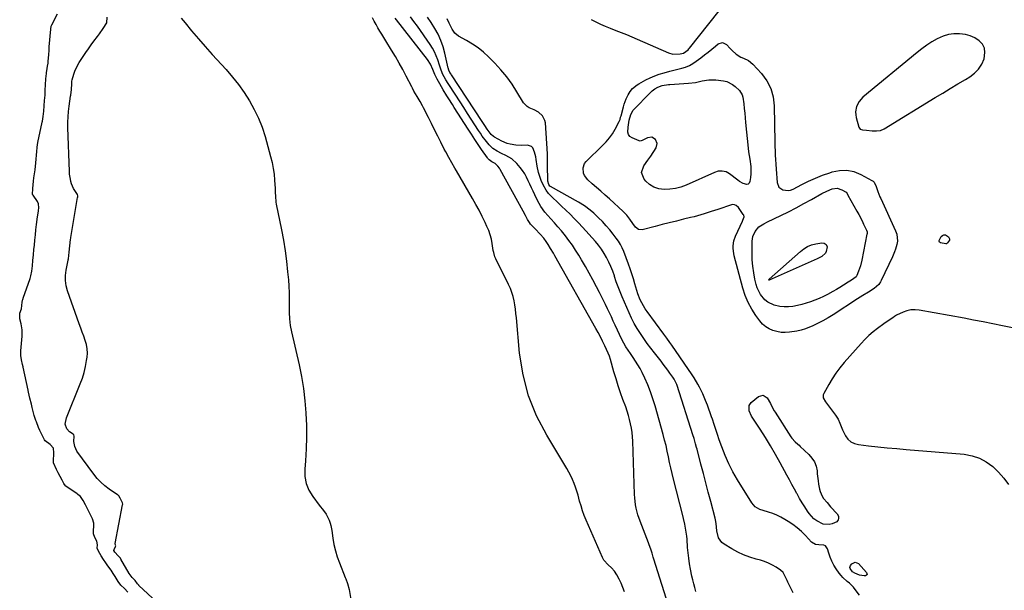
# Model space of a CAD drawing. Units: inches. Extents: x 1867846 to 1874903, y 442390 to 448690.
# Drawn here: x 1869662 to 1870328, y 446838 to 447224 of the extents above; entities that cross this region are included whole.
import ezdxf

# ---------------------------------------------------------------- set-up
doc = ezdxf.new("R2010")
doc.units = ezdxf.units.IN
doc.header["$MEASUREMENT"] = 0
for name, color, linetype in [('1', 7, 'Continuous'), ('7', 7, 'Continuous'), ('8', 7, 'Continuous')]:
    doc.layers.add(name, color=color, linetype=linetype)

msp = doc.modelspace()

# ---------------------------------------------------------------- linework, layer by layer
at = {"layer": '1', "color": 18}
for points in [[(1870048.73, 447223.91, 1638), (1870051.9, 447222.32, 1638), (1870055.13, 447220.85, 1638), (1870058.38, 447219.43, 1638), (1870061.67, 447218.09, 1638), (1870065.59, 447216.55, 1638), (1870069.21, 447215.14, 1638), (1870072.81, 447213.69, 1638), (1870076.4, 447212.19, 1638), (1870079.96, 447210.66, 1638), (1870101.17, 447201.36, 1638), (1870104.05, 447200.53, 1638), (1870108.97, 447200.74, 1638), (1870111.2, 447201.23, 1638), (1870114.48, 447203.5, 1638), (1870114.97, 447204.04, 1638), (1870115.44, 447204.59, 1638), (1870141.5, 447237.67, 1638)], [(1870290.55, 447213.72, 1638), (1870286.97, 447212.61, 1638), (1870283.02, 447210.84, 1638), (1870279.44, 447208.77, 1638), (1870275.95, 447206.57, 1638), (1870272.6, 447204.17, 1638), (1870269.34, 447201.63, 1638), (1870232.67, 447171.26, 1638), (1870230.11, 447168.46, 1638), (1870228.42, 447165.08, 1638), (1870227.76, 447161.37, 1638), (1870227.88, 447159.5, 1638), (1870228.22, 447157.63, 1638), (1870230.04, 447151.1, 1638), (1870230.92, 447149.75, 1638), (1870232.41, 447149.14, 1638), (1870235.2, 447148.9, 1638), (1870238.97, 447148.65, 1638), (1870241.84, 447148.53, 1638), (1870244.6, 447148.84, 1638), (1870247.15, 447149.92, 1638), (1870281.71, 447171.04, 1638), (1870286.78, 447174.13, 1638), (1870291.87, 447177.21, 1638), (1870296.96, 447180.27, 1638), (1870302.06, 447183.32, 1638), (1870305.17, 447185.18, 1638), (1870308.34, 447187.59, 1638), (1870311.06, 447190.35, 1638), (1870313.1, 447193.65, 1638), (1870314.69, 447197.3, 1638), (1870315.35, 447201.56, 1638), (1870314.98, 447204.52, 1638), (1870313.56, 447207.14, 1638), (1870311.45, 447209.54, 1638), (1870308.51, 447211.4, 1638), (1870305.42, 447212.88, 1638), (1870302.12, 447213.78, 1638), (1870298.05, 447214.33, 1638), (1870294.25, 447214.22, 1638), (1870290.55, 447213.72, 1638)]]:
    msp.add_polyline3d(points, dxfattribs=at)
at = {"layer": '7', "color": 18}
for points in [[(1869735.26, 446836.21, 1628), (1869733.01, 446838.78, 1628), (1869730.42, 446841.04, 1628), (1869728.76, 446843.5, 1628), (1869726.67, 446846.87, 1628), (1869725.29, 446848.98, 1628), (1869723.85, 446851.08, 1628), (1869721.68, 446854.21, 1628), (1869720.41, 446856.04, 1628), (1869718.76, 446858.33, 1628), (1869717.05, 446860.93, 1628), (1869715.27, 446864.12, 1628), (1869714.54, 446866.11, 1628), (1869714.73, 446868.37, 1628), (1869714.22, 446870.76, 1628), (1869712.89, 446873.36, 1628), (1869712.01, 446875.69, 1628), (1869711.9, 446877.04, 1628), (1869712.12, 446881.78, 1628), (1869712.1, 446883.03, 1628), (1869711.4, 446886.01, 1628), (1869709.81, 446889.12, 1628), (1869708.18, 446892.22, 1628), (1869706.56, 446895.32, 1628), (1869704.94, 446898.43, 1628), (1869703.11, 446901.03, 1628), (1869701.47, 446902.46, 1628), (1869700.88, 446902.89, 1628), (1869693.34, 446908.01, 1628), (1869693.08, 446908.21, 1628), (1869691.86, 446909.76, 1628), (1869690.68, 446912.01, 1628), (1869689.35, 446914.56, 1628), (1869688.02, 446917.12, 1628), (1869686.91, 446919.26, 1628), (1869684.98, 446923.81, 1628), (1869684.87, 446924.86, 1628), (1869684.87, 446925.21, 1628), (1869685.19, 446930.06, 1628), (1869685.21, 446930.68, 1628), (1869684.8, 446933.73, 1628), (1869682.58, 446936.23, 1628), (1869679.16, 446938.76, 1628), (1869678.82, 446939.28, 1628), (1869677.05, 446942.91, 1628), (1869675.57, 446945.73, 1628), (1869674.82, 446947.65, 1628), (1869673.35, 446951.47, 1628), (1869672.99, 446952.38, 1628), (1869671.8, 446955.92, 1628), (1869670.77, 446960.4, 1628), (1869670.52, 446961.37, 1628), (1869669.95, 446963.51, 1628), (1869668.99, 446967.59, 1628), (1869668.05, 446971.65, 1628), (1869667.81, 446972.74, 1628), (1869667.73, 446973.1, 1628), (1869664.33, 446988.59, 1628), (1869664.27, 446988.87, 1628), (1869663.95, 446990.29, 1628), (1869663.19, 446993.57, 1628), (1869662.86, 446996.39, 1628), (1869662.82, 446999.38, 1628), (1869662.84, 446999.64, 1628), (1869663.61, 447009.67, 1628), (1869663.64, 447010.15, 1628), (1869663.71, 447011.59, 1628), (1869663.68, 447013.83, 1628), (1869662.96, 447017.87, 1628), (1869662.06, 447021.23, 1628), (1869662.02, 447025.18, 1628), (1869663.3, 447027.98, 1628), (1869663.8, 447032.47, 1628), (1869664.16, 447034.54, 1628), (1869664.26, 447034.88, 1628), (1869664.37, 447035.22, 1628), (1869669.06, 447048.56, 1628), (1869669.64, 447050.47, 1628), (1869670.22, 447053.61, 1628), (1869670.59, 447057.25, 1628), (1869670.96, 447060.89, 1628), (1869671.32, 447064.52, 1628), (1869671.69, 447068.15, 1628), (1869671.99, 447071.11, 1628), (1869672.34, 447074.6, 1628), (1869672.69, 447078.09, 1628), (1869673.04, 447081.59, 1628), (1869673.4, 447085.09, 1628), (1869673.84, 447088.53, 1628), (1869673.93, 447089.1, 1628), (1869674.71, 447094.09, 1628), (1869674.8, 447094.67, 1628), (1869675.04, 447096.41, 1628), (1869674.77, 447099.16, 1628), (1869674.05, 447100.61, 1628), (1869671.03, 447105.04, 1628), (1869670.78, 447105.54, 1628), (1869670.86, 447109.5, 1628), (1869671.35, 447114.4, 1628), (1869671.61, 447116.84, 1628), (1869671.77, 447118.04, 1628), (1869672.4, 447122.23, 1628), (1869672.93, 447126.9, 1628), (1869673.15, 447129.48, 1628), (1869673.38, 447132.06, 1628), (1869673.61, 447134.64, 1628), (1869673.83, 447137.22, 1628), (1869674.05, 447139.26, 1628), (1869674.24, 447140.38, 1628), (1869674.32, 447140.76, 1628), (1869677.3, 447154.53, 1628), (1869677.43, 447155.16, 1628), (1869677.95, 447158.34, 1628), (1869678.29, 447161.93, 1628), (1869678.61, 447165.5, 1628), (1869678.91, 447169.08, 1628), (1869679.16, 447172.64, 1628), (1869679.36, 447176.16, 1628), (1869679.56, 447179.69, 1628), (1869679.8, 447183.82, 1628), (1869680.16, 447187.32, 1628), (1869680.25, 447187.89, 1628), (1869681.16, 447193.79, 1628), (1869681.22, 447194.24, 1628), (1869681.39, 447195.59, 1628), (1869681.71, 447200.34, 1628), (1869681.86, 447202.9, 1628), (1869682.01, 447205.47, 1628), (1869682.37, 447210.08, 1628), (1869682.59, 447212.57, 1628), (1869682.82, 447215.07, 1628), (1869683.38, 447219.39, 1628), (1869683.76, 447220.34, 1628), (1869687.61, 447227.79, 1628)], [(1870102.22, 446823.53, 1632), (1870091.31, 446858.57, 1632), (1870090.87, 446859.96, 1632), (1870090, 446862.73, 1632), (1870089.1, 446865.49, 1632), (1870088.13, 446868.23, 1632), (1870087.62, 446869.59, 1632), (1870081.91, 446884.24, 1632), (1870080.39, 446888.66, 1632), (1870079.26, 446893.19, 1632), (1870078.85, 446895.49, 1632), (1870078.3, 446900.12, 1632), (1870078.16, 446902.46, 1632), (1870076.95, 446938.47, 1632), (1870076.77, 446941.43, 1632), (1870076.48, 446944.38, 1632), (1870076.03, 446947.31, 1632), (1870075.47, 446950.22, 1632), (1870074.78, 446953.11, 1632), (1870074.01, 446955.97, 1632), (1870073.13, 446958.81, 1632), (1870072.17, 446961.62, 1632), (1870070.33, 446966.68, 1632), (1870068.7, 446971.32, 1632), (1870067.13, 446975.99, 1632), (1870065.65, 446980.69, 1632), (1870064.24, 446985.4, 1632), (1870061.83, 446993.74, 1632), (1870061.15, 446995.99, 1632), (1870060.29, 446998.16, 1632), (1870057.97, 447003.09, 1632), (1870056.53, 447006.07, 1632), (1870055.05, 447009.03, 1632), (1870053.5, 447011.95, 1632), (1870051.9, 447014.85, 1632), (1870024.14, 447064.04, 1632), (1870023.2, 447065.68, 1632), (1870021.28, 447068.93, 1632), (1870019.68, 447071.54, 1632), (1870018.23, 447073.71, 1632), (1870016.65, 447075.79, 1632), (1870014.19, 447078.67, 1632), (1870010.96, 447082.12, 1632), (1870007.85, 447085.48, 1632), (1870007.05, 447086.43, 1632), (1870005.7, 447088.52, 1632), (1870004.29, 447091.32, 1632), (1870002.83, 447094.09, 1632), (1869987.21, 447122.44, 1632), (1869986.74, 447123.2, 1632), (1869985.7, 447124.63, 1632), (1869983.79, 447126.48, 1632), (1869981.61, 447127.64, 1632), (1869979.71, 447128.91, 1632), (1869978.92, 447129.73, 1632), (1869978.57, 447130.19, 1632), (1869974.56, 447135.97, 1632), (1869972.24, 447139.36, 1632), (1869969.96, 447142.76, 1632), (1869967.71, 447146.19, 1632), (1869965.49, 447149.63, 1632), (1869956.16, 447164.33, 1632), (1869954.9, 447166.32, 1632), (1869952.39, 447170.29, 1632), (1869951.15, 447172.28, 1632), (1869948.69, 447176.29, 1632), (1869946.32, 447180.35, 1632), (1869944.57, 447183.47, 1632), (1869942.95, 447186.77, 1632), (1869941.53, 447190.09, 1632), (1869940, 447193.61, 1632), (1869938.03, 447196.86, 1632), (1869916.95, 447223.79, 1632), (1869916.08, 447224.9, 1632)], [(1870119.62, 446836.82, 1634), (1870118.91, 446839.4, 1634), (1870118.19, 446841.99, 1634), (1870117.51, 446844.58, 1634), (1870116.91, 446847.2, 1634), (1870115.98, 446851.85, 1634), (1870115.34, 446855.51, 1634), (1870114.79, 446859.18, 1634), (1870114.38, 446862.87, 1634), (1870114.05, 446866.57, 1634), (1870113.66, 446872.08, 1634), (1870113.49, 446874.12, 1634), (1870112.98, 446878.19, 1634), (1870112.27, 446882.23, 1634), (1870111.4, 446886.24, 1634), (1870110.91, 446888.23, 1634), (1870104.58, 446912.83, 1634), (1870103.64, 446916.59, 1634), (1870102.75, 446920.36, 1634), (1870101.91, 446924.14, 1634), (1870101.11, 446927.93, 1634), (1870100.31, 446931.72, 1634), (1870099.45, 446935.49, 1634), (1870098.5, 446939.25, 1634), (1870097.5, 446942.99, 1634), (1870092.11, 446962.34, 1634), (1870090.63, 446967.16, 1634), (1870088.98, 446971.92, 1634), (1870087.1, 446976.59, 1634), (1870085.05, 446981.21, 1634), (1870083.29, 446984.92, 1634), (1870081.93, 446987.59, 1634), (1870080.48, 446990.2, 1634), (1870078.89, 446992.73, 1634), (1870077.21, 446995.21, 1634), (1870075.33, 446997.83, 1634), (1870073.74, 447000.11, 1634), (1870072.22, 447002.43, 1634), (1870070.82, 447004.82, 1634), (1870069.58, 447007.3, 1634), (1870065.09, 447017.04, 1634), (1870063.8, 447019.82, 1634), (1870062.5, 447022.61, 1634), (1870061.19, 447025.39, 1634), (1870059.88, 447028.17, 1634), (1870058.54, 447030.94, 1634), (1870057.18, 447033.7, 1634), (1870055.8, 447036.44, 1634), (1870054.39, 447039.17, 1634), (1870052.4, 447043.01, 1634), (1870049.94, 447047.63, 1634), (1870047.44, 447052.23, 1634), (1870044.86, 447056.78, 1634), (1870042.24, 447061.31, 1634), (1870040.38, 447064.47, 1634), (1870038.29, 447067.84, 1634), (1870036.1, 447071.14, 1634), (1870033.77, 447074.35, 1634), (1870031.34, 447077.48, 1634), (1870028.61, 447080.81, 1634), (1870026.27, 447083.59, 1634), (1870023.88, 447086.34, 1634), (1870021.47, 447089.07, 1634), (1870017.4, 447093.6, 1634), (1870014.62, 447097.43, 1634), (1870013.61, 447099.31, 1634), (1870012.1, 447102.25, 1634), (1870010.67, 447105.24, 1634), (1870009.57, 447107.65, 1634), (1870008.47, 447110.04, 1634), (1870007.35, 447112.44, 1634), (1870006.21, 447114.82, 1634), (1870005.06, 447117.19, 1634), (1870003.8, 447119.5, 1634), (1870002.42, 447121.72, 1634), (1870000.84, 447123.81, 1634), (1869998.53, 447126.49, 1634), (1869995.01, 447129.59, 1634), (1869990.94, 447131.93, 1634), (1869988.19, 447133.2, 1634), (1869985.15, 447134.82, 1634), (1869982.27, 447136.7, 1634), (1869979.75, 447138.98, 1634), (1869977.89, 447141.23, 1634), (1869975.11, 447144.97, 1634), (1869973.79, 447146.89, 1634), (1869972.5, 447148.83, 1634), (1869970.04, 447152.65, 1634), (1869967.55, 447156.52, 1634), (1869965.05, 447160.39, 1634), (1869962.56, 447164.26, 1634), (1869960.05, 447168.13, 1634), (1869952.83, 447179.29, 1634), (1869952.02, 447180.56, 1634), (1869950.44, 447183.12, 1634), (1869948.24, 447187.06, 1634), (1869946.73, 447191.07, 1634), (1869946.05, 447193.11, 1634), (1869944.92, 447196.61, 1634), (1869943.91, 447199.32, 1634), (1869942.75, 447201.96, 1634), (1869941.35, 447204.48, 1634), (1869939.8, 447206.93, 1634), (1869931.18, 447219.3, 1634), (1869928.83, 447222.57, 1634), (1869926.43, 447225.8, 1634)], [(1870185.59, 446835.83, 1636), (1870181.98, 446842.96, 1636), (1870181.42, 446844.08, 1636), (1870180.38, 446846.36, 1636), (1870178.66, 446849.6, 1636), (1870176.86, 446851.23, 1636), (1870174.01, 446853.12, 1636), (1870171.47, 446854.63, 1636), (1870168.86, 446855.95, 1636), (1870166.13, 446857.02, 1636), (1870163.32, 446857.9, 1636), (1870160.41, 446858.66, 1636), (1870156.15, 446859.97, 1636), (1870151.99, 446861.51, 1636), (1870147.98, 446863.4, 1636), (1870144.07, 446865.52, 1636), (1870138.75, 446868.72, 1636), (1870137.19, 446869.95, 1636), (1870135.02, 446873.09, 1636), (1870133.9, 446877.88, 1636), (1870133.36, 446882.78, 1636), (1870132.97, 446885.2, 1636), (1870132.69, 446886.4, 1636), (1870129.74, 446897.64, 1636), (1870128.08, 446903.95, 1636), (1870126.43, 446910.26, 1636), (1870124.77, 446916.57, 1636), (1870123.12, 446922.88, 1636), (1870120.44, 446933.08, 1636), (1870120.12, 446934.29, 1636), (1870119.46, 446936.7, 1636), (1870118.41, 446940.29, 1636), (1870117.67, 446942.67, 1636), (1870106.95, 446976.17, 1636), (1870106.69, 446976.91, 1636), (1870105.03, 446980.42, 1636), (1870104.18, 446981.72, 1636), (1870102.15, 446984.58, 1636), (1870100.67, 446986.63, 1636), (1870099.17, 446988.67, 1636), (1870097.63, 446990.68, 1636), (1870096.07, 446992.68, 1636), (1870091.61, 446998.29, 1636), (1870089.14, 447001.48, 1636), (1870086.73, 447004.7, 1636), (1870084.41, 447007.99, 1636), (1870082.14, 447011.31, 1636), (1870080.01, 447014.72, 1636), (1870078, 447018.2, 1636), (1870076.17, 447021.77, 1636), (1870074.47, 447025.41, 1636), (1870069.78, 447036.2, 1636), (1870068.37, 447039.56, 1636), (1870067.04, 447042.96, 1636), (1870065.82, 447046.39, 1636), (1870064.66, 447049.86, 1636), (1870064.48, 447050.42, 1636), (1870063.39, 447053.58, 1636), (1870062.17, 447056.7, 1636), (1870060.78, 447059.74, 1636), (1870059.28, 447062.72, 1636), (1870057.59, 447065.61, 1636), (1870055.77, 447068.4, 1636), (1870053.76, 447071.06, 1636), (1870051.62, 447073.63, 1636), (1870042.85, 447083.42, 1636), (1870040.13, 447086.38, 1636), (1870037.37, 447089.28, 1636), (1870034.54, 447092.12, 1636), (1870031.66, 447094.9, 1636), (1870028.78, 447097.62, 1636), (1870025.82, 447100.4, 1636), (1870022.86, 447103.19, 1636), (1870020.02, 447106.07, 1636), (1870018.32, 447108.33, 1636), (1870016.26, 447112.02, 1636), (1870015.04, 447114.9, 1636), (1870014.03, 447117.65, 1636), (1870013.19, 447120.45, 1636), (1870012.25, 447124.75, 1636), (1870011.56, 447129.21, 1636), (1870011.28, 447130.86, 1636), (1870010.51, 447134.1, 1636), (1870009.3, 447136.98, 1636), (1870008.36, 447137.97, 1636), (1870005.65, 447138.78, 1636), (1870001.82, 447138.71, 1636), (1869997.84, 447138.91, 1636), (1869993.91, 447139.49, 1636), (1869992.01, 447139.99, 1636), (1869988.38, 447141.54, 1636), (1869983.39, 447144.24, 1636), (1869982.77, 447144.61, 1636), (1869981.13, 447146.02, 1636), (1869978.47, 447149.69, 1636), (1869976.78, 447152.28, 1636), (1869975.09, 447154.86, 1636), (1869954.24, 447186.44, 1636), (1869953.97, 447186.86, 1636), (1869953.18, 447188.13, 1636), (1869952.46, 447189.65, 1636), (1869952.26, 447190.32, 1636), (1869952.17, 447190.66, 1636), (1869952.08, 447191, 1636), (1869949.76, 447201.15, 1636), (1869948.53, 447205.53, 1636), (1869947.05, 447209.81, 1636), (1869945.16, 447213.92, 1636), (1869943.02, 447217.94, 1636), (1869940.55, 447221.78, 1636), (1869937.93, 447225.5, 1636)], [(1870230.49, 446834.25, 1638), (1870227.53, 446838.08, 1638), (1870226.28, 446839.57, 1638), (1870223.56, 446842.31, 1638), (1870222.07, 446843.56, 1638), (1870219.2, 446846.14, 1638), (1870217.92, 446847.59, 1638), (1870216.73, 446849.11, 1638), (1870214.57, 446852.12, 1638), (1870212.99, 446854.6, 1638), (1870211.6, 446857.17, 1638), (1870210.5, 446859.87, 1638), (1870209.59, 446862.67, 1638), (1870208.83, 446865.51, 1638), (1870207.43, 446867.55, 1638), (1870206.35, 446868.04, 1638), (1870202.9, 446868.22, 1638), (1870200.52, 446868.58, 1638), (1870197.85, 446870.2, 1638), (1870193.77, 446874.6, 1638), (1870191.07, 446877.28, 1638), (1870188.25, 446879.79, 1638), (1870185.24, 446882.08, 1638), (1870182.09, 446884.2, 1638), (1870179.93, 446885.53, 1638), (1870177.26, 446887.03, 1638), (1870174.53, 446888.38, 1638), (1870171.7, 446889.49, 1638), (1870168.79, 446890.45, 1638), (1870165.2, 446891.48, 1638), (1870162.95, 446892.28, 1638), (1870159.84, 446894.05, 1638), (1870157.47, 446896.65, 1638), (1870147.76, 446912.39, 1638), (1870144.69, 446917.75, 1638), (1870141.87, 446923.22, 1638), (1870139.41, 446928.87, 1638), (1870137.2, 446934.64, 1638), (1870135.53, 446939.44, 1638), (1870134.35, 446942.9, 1638), (1870133.17, 446946.36, 1638), (1870132.01, 446949.82, 1638), (1870130.87, 446953.3, 1638), (1870130.33, 446954.94, 1638), (1870129.43, 446957.58, 1638), (1870128.51, 446960.22, 1638), (1870127.54, 446962.83, 1638), (1870126.29, 446966.06, 1638), (1870124.35, 446970.57, 1638), (1870122.15, 446974.96, 1638), (1870120.96, 446977.1, 1638), (1870118.42, 446981.3, 1638), (1870117.08, 446983.36, 1638), (1870103.46, 447003.51, 1638), (1870102.15, 447005.39, 1638), (1870100.1, 447008.17, 1638), (1870098.73, 447010.01, 1638), (1870098.05, 447010.93, 1638), (1870086.66, 447026.32, 1638), (1870085.36, 447028.18, 1638), (1870083.05, 447032.07, 1638), (1870082.04, 447034.09, 1638), (1870080.31, 447038.28, 1638), (1870079.6, 447040.43, 1638), (1870078.33, 447045, 1638), (1870077.39, 447048.38, 1638), (1870076.38, 447051.74, 1638), (1870075.27, 447055.07, 1638), (1870074.09, 447058.38, 1638), (1870070.92, 447066.88, 1638), (1870069.88, 447069.29, 1638), (1870068.71, 447071.63, 1638), (1870067.34, 447073.85, 1638), (1870065.82, 447075.99, 1638), (1870063.78, 447078.61, 1638), (1870061.4, 447081.52, 1638), (1870058.95, 447084.36, 1638), (1870056.37, 447087.09, 1638), (1870053.72, 447089.75, 1638), (1870050.61, 447092.73, 1638), (1870048.21, 447094.87, 1638), (1870044.35, 447097.76, 1638), (1870040.24, 447100.29, 1638), (1870021.37, 447110.83, 1638), (1870020.86, 447111.18, 1638), (1870020.09, 447112.16, 1638), (1870019.55, 447114.46, 1638), (1870019.32, 447125.54, 1638), (1870019.3, 447127.41, 1638), (1870019.3, 447131.16, 1638), (1870019.27, 447132.1, 1638), (1870019.22, 447133.04, 1638), (1870017.79, 447153.88, 1638), (1870017.46, 447155.63, 1638), (1870015.94, 447158.72, 1638), (1870013.26, 447161.2, 1638), (1870010.15, 447162.86, 1638), (1870006.84, 447164.08, 1638), (1870005.38, 447164.93, 1638), (1870003.1, 447167.47, 1638), (1869998.6, 447174.98, 1638), (1869995.25, 447180.15, 1638), (1869991.66, 447185.14, 1638), (1869987.71, 447189.86, 1638), (1869983.53, 447194.39, 1638), (1869979.39, 447198.55, 1638), (1869975.94, 447201.73, 1638), (1869972.32, 447204.69, 1638), (1869968.46, 447207.31, 1638), (1869964.43, 447209.72, 1638), (1869958.99, 447212.66, 1638), (1869956.53, 447214.57, 1638), (1869954.79, 447217.29, 1638), (1869952.78, 447221.54, 1638), (1869951.26, 447224.27, 1638)], [(1870105.86, 447109.53, 1642), (1870102.12, 447109, 1642), (1870098.31, 447108.79, 1642), (1870094.57, 447109.29, 1642), (1870091.28, 447110.33, 1642), (1870088.37, 447112.18, 1642), (1870085.7, 447114.56, 1642), (1870084.6, 447115.84, 1642), (1870082.88, 447120.32, 1642), (1870084.37, 447124.88, 1642), (1870087.22, 447128.6, 1642), (1870088.53, 447130.49, 1642), (1870089.16, 447131.45, 1642), (1870092.68, 447137.1, 1642), (1870093.39, 447139.97, 1642), (1870092.29, 447142.7, 1642), (1870089.81, 447144.19, 1642), (1870086.94, 447143.83, 1642), (1870083.39, 447142.09, 1642), (1870081.85, 447141.59, 1642), (1870081.24, 447141.72, 1642), (1870076.48, 447143.77, 1642), (1870075.04, 447144.81, 1642), (1870073.99, 447146.07, 1642), (1870073.54, 447147.64, 1642), (1870073.8, 447151.12, 1642), (1870074.62, 447155.77, 1642), (1870075.56, 447159.72, 1642), (1870077.31, 447162.58, 1642), (1870089.09, 447174.68, 1642), (1870089.44, 447175.04, 1642), (1870090.18, 447175.73, 1642), (1870091.78, 447176.95, 1642), (1870093.83, 447178.07, 1642), (1870096.82, 447179.25, 1642), (1870101.08, 447179.93, 1642), (1870102.15, 447180.02, 1642), (1870114.64, 447180.85, 1642), (1870119.31, 447181.38, 1642), (1870123.91, 447182.32, 1642), (1870128.51, 447183.06, 1642), (1870133.16, 447182.98, 1642), (1870138.38, 447182.43, 1642), (1870140.7, 447181.9, 1642), (1870144.37, 447179.82, 1642), (1870146.3, 447178.62, 1642), (1870149.18, 447175.79, 1642), (1870151.02, 447173, 1642), (1870151.53, 447171.42, 1642), (1870152.11, 447166.88, 1642), (1870152.4, 447163.7, 1642), (1870152.69, 447160.53, 1642), (1870153, 447157.36, 1642), (1870153.32, 447154.19, 1642), (1870155.1, 447136.76, 1642), (1870155.38, 447134.27, 1642), (1870155.71, 447131.79, 1642), (1870156.1, 447129.31, 1642), (1870156.87, 447124.37, 1642), (1870156.94, 447119.43, 1642), (1870156.68, 447116.96, 1642), (1870156.25, 447114.18, 1642), (1870155.77, 447113.19, 1642), (1870155.11, 447112.5, 1642), (1870154.18, 447112.26, 1642), (1870151.76, 447112.87, 1642), (1870149.26, 447114.25, 1642), (1870148.09, 447115.08, 1642), (1870142.52, 447119.42, 1642), (1870140.18, 447120.73, 1642), (1870137.55, 447121.3, 1642), (1870134.83, 447121.15, 1642), (1870132.23, 447120.35, 1642), (1870113.08, 447111.85, 1642), (1870109.5, 447110.53, 1642), (1870105.86, 447109.53, 1642)], [(1870158.31, 447076.99, 1642), (1870159.78, 447080.52, 1642), (1870162.32, 447083.55, 1642), (1870165.76, 447085.7, 1642), (1870168.19, 447086.94, 1642), (1870177.1, 447091.22, 1642), (1870182.38, 447093.82, 1642), (1870187.62, 447096.5, 1642), (1870192.8, 447099.29, 1642), (1870197.94, 447102.16, 1642), (1870204.88, 447106.13, 1642), (1870208.23, 447107.83, 1642), (1870211.98, 447109.28, 1642), (1870215.24, 447109.66, 1642), (1870218.39, 447108.71, 1642), (1870221.4, 447106.96, 1642), (1870222.04, 447106.06, 1642), (1870222.59, 447105.09, 1642), (1870228.68, 447094.15, 1642), (1870229.86, 447091.98, 1642), (1870232.14, 447087.61, 1642), (1870233.23, 447085.4, 1642), (1870235.19, 447081.32, 1642), (1870235.5, 447080.14, 1642), (1870235.5, 447078.92, 1642), (1870235.44, 447078.52, 1642), (1870232.02, 447061.02, 1642), (1870231.09, 447057.22, 1642), (1870230.49, 447055.36, 1642), (1870229.82, 447053.52, 1642), (1870228.64, 447050.56, 1642), (1870228.08, 447049.63, 1642), (1870225.04, 447047.45, 1642), (1870222.78, 447046.03, 1642), (1870219.56, 447044, 1642), (1870217.19, 447042.53, 1642), (1870214.79, 447041.11, 1642), (1870212.35, 447039.74, 1642), (1870208.84, 447037.86, 1642), (1870206.03, 447036.47, 1642), (1870203.18, 447035.15, 1642), (1870200.29, 447033.95, 1642), (1870197.35, 447032.83, 1642), (1870197.21, 447032.78, 1642), (1870194.3, 447031.82, 1642), (1870191.37, 447030.97, 1642), (1870188.39, 447030.28, 1642), (1870185.23, 447029.66, 1642), (1870182.3, 447029.37, 1642), (1870179.37, 447029.33, 1642), (1870176.47, 447029.69, 1642), (1870172.59, 447030.6, 1642), (1870168.26, 447032.61, 1642), (1870166.42, 447034.11, 1642), (1870163.36, 447037.85, 1642), (1870161.25, 447042.2, 1642), (1870160.53, 447044.54, 1642), (1870159.66, 447048.25, 1642), (1870158.81, 447052.54, 1642), (1870158.18, 447056.85, 1642), (1870157.86, 447061.19, 1642), (1870157.76, 447065.56, 1642), (1870157.87, 447073.77, 1642), (1870158.31, 447076.99, 1642)], [(1870206.51, 447072.61, 1644), (1870207.81, 447071.61, 1644), (1870208.51, 447070.06, 1644), (1870207.95, 447066.77, 1644), (1870207.42, 447065.79, 1644), (1870204.83, 447063.53, 1644), (1870202.76, 447062.36, 1644), (1870201.69, 447061.85, 1644), (1870169.23, 447047.37, 1644), (1870169.17, 447047.38, 1644), (1870169.14, 447047.42, 1644), (1870169.14, 447047.71, 1644), (1870169.19, 447047.9, 1644), (1870169.3, 447048.05, 1644), (1870190.38, 447066.97, 1644), (1870192.73, 447068.75, 1644), (1870195.23, 447070.23, 1644), (1870197.93, 447071.28, 1644), (1870200.78, 447072.04, 1644), (1870204.88, 447072.77, 1644), (1870206.51, 447072.61, 1644)], [(1870338.54, 447014.25, 1638), (1870327.14, 447016.6, 1638), (1870320.65, 447017.92, 1638), (1870314.15, 447019.2, 1638), (1870307.65, 447020.44, 1638), (1870301.14, 447021.65, 1638), (1870270.83, 447027.16, 1638), (1870268.01, 447027.41, 1638), (1870265.24, 447027.31, 1638), (1870262.53, 447026.71, 1638), (1870259.86, 447025.76, 1638), (1870255.55, 447023.75, 1638), (1870254.2, 447022.99, 1638), (1870252.94, 447022.08, 1638), (1870249.87, 447019.99, 1638), (1870246.85, 447017.84, 1638), (1870242.69, 447014.76, 1638), (1870239.7, 447012.4, 1638), (1870236.81, 447009.92, 1638), (1870234.08, 447007.27, 1638), (1870231.46, 447004.49, 1638), (1870220.13, 446991.74, 1638), (1870217.2, 446988.22, 1638), (1870214.44, 446984.59, 1638), (1870211.93, 446980.79, 1638), (1870209.58, 446976.87, 1638), (1870206.21, 446970.81, 1638), (1870205.86, 446969.83, 1638), (1870205.88, 446967.88, 1638), (1870207.43, 446965.02, 1638), (1870208.07, 446964.1, 1638), (1870208.74, 446963.2, 1638), (1870214.26, 446956.1, 1638), (1870215.95, 446953.49, 1638), (1870217.18, 446950.63, 1638), (1870218.91, 446946.24, 1638), (1870219.59, 446944.82, 1638), (1870220.9, 446942.21, 1638), (1870222.56, 446939.91, 1638), (1870224.52, 446938.06, 1638), (1870226.94, 446936.87, 1638), (1870229.67, 446936.13, 1638), (1870236.42, 446935.39, 1638), (1870242.82, 446934.72, 1638), (1870249.22, 446934.07, 1638), (1870255.62, 446933.48, 1638), (1870262.03, 446932.92, 1638), (1870301.32, 446929.62, 1638), (1870306.59, 446928.65, 1638), (1870311.59, 446927.07, 1638), (1870316.2, 446924.55, 1638), (1870320.55, 446921.42, 1638), (1870324.45, 446917.6, 1638), (1870328.06, 446913.54, 1638), (1870331.23, 446909.14, 1638)]]:
    msp.add_polyline3d(points, dxfattribs=at)
at = {"layer": '8', "color": 18}
for points in [[(1869767.14, 446818.04, 1630), (1869742.76, 446840.89, 1630), (1869742.65, 446840.99, 1630), (1869742.34, 446841.3, 1630), (1869741.83, 446841.85, 1630), (1869740.21, 446844.08, 1630), (1869738.1, 446846.1, 1630), (1869736.13, 446848.81, 1630), (1869730.54, 446858.62, 1630), (1869730.14, 446859.25, 1630), (1869728.7, 446860.98, 1630), (1869726.39, 446863.25, 1630), (1869725.79, 446864.52, 1630), (1869725.86, 446865.19, 1630), (1869726.94, 446867.12, 1630), (1869727.12, 446867.64, 1630), (1869726.96, 446868.12, 1630), (1869726.58, 446869.12, 1630), (1869726.6, 446869.32, 1630), (1869731.7, 446895.47, 1630), (1869731.75, 446895.88, 1630), (1869731.67, 446896.71, 1630), (1869730.08, 446899.83, 1630), (1869729.16, 446901.43, 1630), (1869728.35, 446902.11, 1630), (1869728.15, 446902.25, 1630), (1869722.5, 446906.09, 1630), (1869719.6, 446908.29, 1630), (1869716.88, 446910.66, 1630), (1869714.42, 446913.31, 1630), (1869712.13, 446916.14, 1630), (1869700.8, 446931.74, 1630), (1869699.23, 446934.86, 1630), (1869698.74, 446938.33, 1630), (1869698.81, 446941.97, 1630), (1869698.72, 446942.69, 1630), (1869698.17, 446943.27, 1630), (1869695.76, 446944.88, 1630), (1869693.87, 446946.77, 1630), (1869692.73, 446950.08, 1630), (1869693.59, 446954.33, 1630), (1869703.05, 446977.28, 1630), (1869704.47, 446981.11, 1630), (1869705.68, 446985, 1630), (1869706.61, 446988.98, 1630), (1869707.33, 446993, 1630), (1869707.65, 446995.24, 1630), (1869707.83, 446998.16, 1630), (1869707.73, 447001.05, 1630), (1869707.2, 447003.89, 1630), (1869706.38, 447006.7, 1630), (1869705.34, 447009.48, 1630), (1869704.32, 447012.27, 1630), (1869703.31, 447015.07, 1630), (1869702.31, 447017.87, 1630), (1869694.47, 447040.19, 1630), (1869693.55, 447043.67, 1630), (1869693.02, 447047.17, 1630), (1869693.05, 447050.72, 1630), (1869693.46, 447054.29, 1630), (1869694.78, 447060.99, 1630), (1869694.83, 447061.24, 1630), (1869695, 447061.98, 1630), (1869695.52, 447066.38, 1630), (1869695.95, 447070.67, 1630), (1869696.4, 447075.08, 1630), (1869696.52, 447075.94, 1630), (1869696.59, 447076.37, 1630), (1869701.25, 447103.35, 1630), (1869701.31, 447103.73, 1630), (1869701.37, 447104.5, 1630), (1869701.08, 447105.36, 1630), (1869699.34, 447108.06, 1630), (1869698.49, 447109.51, 1630), (1869697.16, 447112.58, 1630), (1869696.66, 447114.21, 1630), (1869696.3, 447115.88, 1630), (1869695.83, 447119.24, 1630), (1869695.72, 447120.94, 1630), (1869694.68, 447150.73, 1630), (1869694.65, 447154.37, 1630), (1869694.75, 447158, 1630), (1869695.06, 447161.62, 1630), (1869695.49, 447165.23, 1630), (1869696.49, 447172.01, 1630), (1869696.59, 447172.65, 1630), (1869696.97, 447176.48, 1630), (1869697.22, 447180.41, 1630), (1869697.33, 447182.18, 1630), (1869697.51, 447183.13, 1630), (1869698.68, 447186.91, 1630), (1869699.4, 447188.94, 1630), (1869700.23, 447190.93, 1630), (1869702.31, 447194.71, 1630), (1869705.03, 447198.93, 1630), (1869706.76, 447201.56, 1630), (1869708.54, 447204.15, 1630), (1869710.39, 447206.7, 1630), (1869712.28, 447209.21, 1630), (1869714.78, 447212.47, 1630), (1869716.07, 447214.24, 1630), (1869718.55, 447217.84, 1630), (1869721.02, 447221.71, 1630), (1869721.21, 447225.56, 1630)], [(1869771.3, 447224.75, 1630), (1869773.9, 447221.59, 1630), (1869778.4, 447216.19, 1630), (1869782.96, 447210.84, 1630)], [(1870071.39, 446836.45, 1630), (1870070.29, 446839.39, 1630), (1870069.04, 446842.28, 1630), (1870067.69, 446845.13, 1630), (1870066.21, 446848.08, 1630), (1870064.64, 446850.6, 1630), (1870062.62, 446852.77, 1630), (1870060.29, 446854.89, 1630), (1870057.46, 446857.94, 1630), (1870056.45, 446859.75, 1630), (1870045.46, 446884.95, 1630), (1870044.16, 446888.13, 1630), (1870042.96, 446891.36, 1630), (1870041.92, 446894.63, 1630), (1870040.98, 446897.94, 1630), (1870039.92, 446901.86, 1630), (1870039.11, 446904.57, 1630), (1870038.21, 446907.25, 1630), (1870037.26, 446909.91, 1630), (1870036.19, 446912.53, 1630), (1870035.03, 446915.1, 1630), (1870033.72, 446917.6, 1630), (1870032.32, 446920.06, 1630), (1870018.68, 446942.48, 1630), (1870011.88, 446955.61, 1630), (1870006.36, 446969.17, 1630), (1870002.74, 446983.35, 1630), (1870000.4, 446997.95, 1630), (1869998.23, 447021.99, 1630), (1869997.92, 447024.89, 1630), (1869997.57, 447027.79, 1630), (1869997.12, 447030.68, 1630), (1869996.63, 447033.56, 1630), (1869995.97, 447036.39, 1630), (1869995.16, 447039.17, 1630), (1869994.12, 447041.88, 1630), (1869992.92, 447044.53, 1630), (1869984.18, 447061.81, 1630), (1869983.58, 447063.2, 1630), (1869982.84, 447066.14, 1630), (1869982.57, 447067.63, 1630), (1869981.84, 447072.2, 1630), (1869981.23, 447075.2, 1630), (1869980.45, 447078.15, 1630), (1869979.44, 447081.02, 1630), (1869978.25, 447083.84, 1630), (1869976.98, 447086.56, 1630), (1869974.98, 447090.67, 1630), (1869972.91, 447094.75, 1630), (1869970.74, 447098.77, 1630), (1869968.49, 447102.75, 1630), (1869957.61, 447121.46, 1630), (1869956.55, 447123.29, 1630), (1869954.45, 447126.94, 1630), (1869952.36, 447130.6, 1630), (1869950.37, 447134.32, 1630), (1869949.41, 447136.19, 1630), (1869947.08, 447140.82, 1630), (1869944.97, 447145.01, 1630), (1869942.86, 447149.21, 1630), (1869940.76, 447153.41, 1630), (1869938.65, 447157.61, 1630), (1869935.4, 447164.1, 1630), (1869934.64, 447165.56, 1630), (1869933.03, 447168.42, 1630), (1869931.01, 447171.69, 1630), (1869928.85, 447175.48, 1630), (1869927.82, 447177.42, 1630), (1869927.32, 447178.39, 1630), (1869923.68, 447185.51, 1630), (1869921.31, 447190.01, 1630), (1869918.86, 447194.47, 1630), (1869916.31, 447198.87, 1630), (1869913.68, 447203.23, 1630), (1869909.81, 447209.46, 1630), (1869908.46, 447211.67, 1630), (1869907.12, 447213.89, 1630), (1869905.81, 447216.12, 1630), (1869904.51, 447218.36, 1630), (1869903.23, 447220.62, 1630), (1869901.96, 447222.87, 1630), (1869900.71, 447225.14, 1630)], [(1869782.96, 447210.84, 1630), (1869787.6, 447205.56, 1630), (1869792.3, 447200.32, 1630), (1869801.7, 447190.01, 1630), (1869806.02, 447184.99, 1630), (1869810.14, 447179.81, 1630), (1869813.96, 447174.42, 1630), (1869817.58, 447168.87, 1630), (1869820.8, 447163.09, 1630), (1869823.67, 447157.17, 1630), (1869826.05, 447151.03, 1630), (1869828.08, 447144.75, 1630), (1869831.87, 447131.11, 1630), (1869832.83, 447127.14, 1630), (1869833.62, 447123.15, 1630), (1869834.15, 447119.12, 1630), (1869834.51, 447115.06, 1630), (1869834.82, 447109.54, 1630), (1869834.95, 447106.89, 1630), (1869835.04, 447104.25, 1630), (1869835.42, 447100.3, 1630), (1869835.65, 447099, 1630), (1869839.22, 447081.48, 1630), (1869840.53, 447074.44, 1630), (1869841.69, 447067.39, 1630), (1869842.61, 447060.29, 1630), (1869843.37, 447053.18, 1630), (1869843.86, 447047.77, 1630), (1869844.18, 447043.34, 1630), (1869844.38, 447038.9, 1630), (1869844.41, 447034.46, 1630), (1869844.33, 447030.02, 1630), (1869844.34, 447025.59, 1630), (1869844.58, 447021.19, 1630), (1869845.17, 447016.82, 1630), (1869845.99, 447012.46, 1630), (1869851.09, 446990.23, 1630), (1869852.73, 446982.17, 1630), (1869854.1, 446974.07, 1630), (1869855.07, 446965.9, 1630), (1869855.76, 446957.7, 1630), (1869855.79, 446957.29, 1630), (1869856.09, 446949.27, 1630), (1869856.17, 446941.25, 1630), (1869855.91, 446933.24, 1630), (1869855.41, 446925.23, 1630), (1869854.94, 446919.55, 1630), (1869855.09, 446914.55, 1630), (1869855.92, 446909.74, 1630), (1869857.78, 446905.24, 1630), (1869860.32, 446900.93, 1630), (1869864.72, 446895.09, 1630), (1869867.56, 446891.48, 1630), (1869869.44, 446889.09, 1630), (1869871.48, 446885.06, 1630), (1869872.12, 446883.02, 1630), (1869872.56, 446881.36, 1630), (1869873.21, 446877.96, 1630), (1869873.96, 446872.75, 1630), (1869874.73, 446868.48, 1630), (1869875.71, 446864.25, 1630), (1869876.98, 446860.11, 1630), (1869878.45, 446856.02, 1630), (1869882.38, 446846.23, 1630), (1869882.77, 446845.22, 1630), (1869883.88, 446842.19, 1630), (1869884.97, 446838.02, 1630), (1869886.18, 446831.24, 1630)], [(1870120.74, 447091.07, 1640), (1870118.42, 447090.45, 1640), (1870116.09, 447089.86, 1640), (1870111.21, 447088.66, 1640), (1870106.45, 447087.48, 1640), (1870101.68, 447086.3, 1640), (1870096.92, 447085.09, 1640), (1870092.16, 447083.88, 1640), (1870083.36, 447081.63, 1640), (1870080.75, 447081.77, 1640), (1870078.7, 447083.4, 1640), (1870076.99, 447085.94, 1640), (1870075.04, 447088.77, 1640), (1870072.94, 447091.46, 1640), (1870070.54, 447093.9, 1640), (1870061.11, 447102.43, 1640), (1870058.23, 447105.02, 1640), (1870055.34, 447107.62, 1640), (1870052.46, 447110.21, 1640), (1870049.56, 447112.79, 1640), (1870046.55, 447115.48, 1640), (1870044.36, 447118.27, 1640), (1870043.71, 447119.9, 1640), (1870043.29, 447123.4, 1640), (1870044.38, 447126.53, 1640), (1870045.46, 447127.91, 1640), (1870056.55, 447138.57, 1640), (1870058.95, 447141.1, 1640), (1870061.18, 447143.76, 1640), (1870063.14, 447146.61, 1640), (1870064.94, 447149.6, 1640), (1870067.79, 447154.9, 1640), (1870068.01, 447155.34, 1640), (1870068.36, 447156.26, 1640), (1870068.74, 447157.71, 1640), (1870068.99, 447158.67, 1640), (1870070.57, 447164.76, 1640), (1870071.12, 447166.6, 1640), (1870072.48, 447170.18, 1640), (1870073.86, 447173.01, 1640), (1870075.21, 447175.25, 1640), (1870076.85, 447177.29, 1640), (1870079.85, 447179.8, 1640), (1870080.97, 447180.48, 1640), (1870085.72, 447183.04, 1640), (1870088.72, 447184.52, 1640), (1870091.78, 447185.85, 1640), (1870094.93, 447186.94, 1640), (1870098.14, 447187.89, 1640), (1870101.93, 447188.85, 1640), (1870104.65, 447189.54, 1640), (1870107.36, 447190.22, 1640), (1870110.08, 447190.91, 1640), (1870112.72, 447191.74, 1640), (1870115.26, 447192.79, 1640), (1870117.65, 447194.13, 1640), (1870119.95, 447195.68, 1640), (1870122.96, 447197.99, 1640), (1870125.46, 447199.92, 1640), (1870127.94, 447201.87, 1640), (1870130.41, 447203.84, 1640), (1870132.87, 447205.82, 1640), (1870134.84, 447207.43, 1640), (1870137.66, 447208.32, 1640), (1870140.32, 447207.03, 1640), (1870142.9, 447204.27, 1640), (1870144.21, 447202.92, 1640), (1870146.92, 447200.36, 1640), (1870150.03, 447198.45, 1640), (1870151.85, 447197.73, 1640), (1870155.26, 447196.14, 1640), (1870158.15, 447193.72, 1640), (1870164.05, 447187.34, 1640), (1870167.63, 447182.45, 1640), (1870170.41, 447177.25, 1640), (1870171.98, 447171.56, 1640), (1870172.75, 447165.56, 1640), (1870173.11, 447140.93, 1640), (1870173.15, 447138.7, 1640), (1870173.29, 447134.24, 1640), (1870173.38, 447132.02, 1640), (1870173.5, 447129.23, 1640), (1870173.73, 447125.9, 1640), (1870173.99, 447122.56, 1640), (1870174.58, 447113.52, 1640), (1870175.75, 447110.42, 1640), (1870178.47, 447108.51, 1640), (1870182.04, 447108.1, 1640), (1870183.79, 447108.46, 1640), (1870185.5, 447109.11, 1640), (1870191.27, 447112.15, 1640), (1870195.89, 447114.45, 1640), (1870200.59, 447116.59, 1640), (1870205.38, 447118.49, 1640), (1870210.25, 447120.24, 1640), (1870212.01, 447120.82, 1640), (1870216.98, 447121.79, 1640), (1870221.87, 447121.96, 1640), (1870226.66, 447120.92, 1640), (1870231.37, 447119.07, 1640), (1870238.78, 447115.02, 1640), (1870239.63, 447114.43, 1640), (1870240.37, 447113.73, 1640), (1870241.76, 447110.95, 1640), (1870242.91, 447107.5, 1640), (1870244.25, 447103.91, 1640), (1870244.76, 447102.74, 1640), (1870254.88, 447080.76, 1640), (1870255.69, 447078.54, 1640), (1870256.17, 447073.86, 1640), (1870255.73, 447071.55, 1640), (1870254.76, 447068.43, 1640), (1870254.12, 447066.66, 1640), (1870252.65, 447063.19, 1640), (1870245.09, 447047.15, 1640), (1870244.6, 447046.25, 1640), (1870243.41, 447044.59, 1640), (1870240.32, 447041.89, 1640), (1870236.39, 447039.41, 1640), (1870232.7, 447037.11, 1640), (1870230.87, 447035.94, 1640), (1870229.05, 447034.77, 1640), (1870212.63, 447024.11, 1640), (1870209.18, 447021.98, 1640), (1870205.68, 447019.97, 1640), (1870202.08, 447018.12, 1640), (1870198.43, 447016.38, 1640), (1870196.63, 447015.57, 1640), (1870193.79, 447014.45, 1640), (1870190.9, 447013.52, 1640), (1870187.94, 447012.86, 1640), (1870183, 447012.17, 1640), (1870180.16, 447012.04, 1640), (1870177.35, 447012.16, 1640), (1870174.57, 447012.65, 1640), (1870171.83, 447013.39, 1640), (1870169.27, 447014.53, 1640), (1870166.91, 447015.96, 1640), (1870164.85, 447017.79, 1640), (1870163, 447019.9, 1640), (1870160.28, 447023.63, 1640), (1870157.5, 447027.94, 1640), (1870155.05, 447032.42, 1640), (1870153.11, 447037.15, 1640), (1870151.5, 447042.03, 1640), (1870145.65, 447063.84, 1640), (1870145.29, 447065.54, 1640), (1870144.93, 447068.97, 1640), (1870144.94, 447070.7, 1640), (1870145.45, 447074.11, 1640), (1870146.59, 447077.36, 1640), (1870151.25, 447087.43, 1640), (1870151.5, 447088.01, 1640), (1870152.24, 447090.38, 1640), (1870152.05, 447091.5, 1640), (1870151.77, 447092.03, 1640), (1870148.48, 447096.58, 1640), (1870146.98, 447097.97, 1640), (1870145.72, 447098.51, 1640), (1870144.41, 447098.58, 1640), (1870143.74, 447098.44, 1640), (1870134.49, 447095.37, 1640), (1870129.92, 447093.88, 1640), (1870125.34, 447092.43, 1640), (1870120.74, 447091.07, 1640)], [(1870291.39, 447075.37, 1640), (1870291.29, 447074.64, 1640), (1870290.04, 447072.66, 1640), (1870289.38, 447072.15, 1640), (1870288.76, 447072.04, 1640), (1870285.31, 447072.78, 1640), (1870284.63, 447073.3, 1640), (1870284.42, 447073.63, 1640), (1870284.31, 447073.97, 1640), (1870284.33, 447074.33, 1640), (1870285.7, 447076.92, 1640), (1870286.6, 447077.76, 1640), (1870287.56, 447078.22, 1640), (1870288.61, 447078.1, 1640), (1870290.69, 447076.75, 1640), (1870291.39, 447075.37, 1640)], [(1870155.76, 446962.61, 1640), (1870157.16, 446964.57, 1640), (1870162.06, 446968.71, 1640), (1870165.17, 446969.58, 1640), (1870167.86, 446967.8, 1640), (1870170.17, 446963.96, 1640), (1870171.13, 446961.98, 1640), (1870172.64, 446959.05, 1640), (1870173.22, 446958.11, 1640), (1870183.98, 446941.42, 1640), (1870184.63, 446940.49, 1640), (1870186.92, 446938, 1640), (1870188.63, 446936.48, 1640), (1870189.47, 446935.71, 1640), (1870190.3, 446934.94, 1640), (1870196.13, 446929.51, 1640), (1870198.23, 446927.07, 1640), (1870199.92, 446924.42, 1640), (1870200.99, 446921.47, 1640), (1870201.65, 446918.32, 1640), (1870201.85, 446916.3, 1640), (1870202.39, 446911.69, 1640), (1870202.73, 446909.4, 1640), (1870203.29, 446906.11, 1640), (1870203.73, 446904.38, 1640), (1870205.16, 446901.17, 1640), (1870206.15, 446899.68, 1640), (1870208.43, 446896.86, 1640), (1870210.82, 446894.14, 1640), (1870215.21, 446889.34, 1640), (1870216.1, 446887.82, 1640), (1870216.28, 446886.07, 1640), (1870216.05, 446885.23, 1640), (1870215.07, 446883.94, 1640), (1870211.96, 446882.54, 1640), (1870209.92, 446882.03, 1640), (1870205.9, 446882.26, 1640), (1870201.46, 446884.53, 1640), (1870199.56, 446886, 1640), (1870196.35, 446889.59, 1640), (1870195.25, 446891.15, 1640), (1870193.33, 446893.97, 1640), (1870191.5, 446896.84, 1640), (1870189.77, 446899.77, 1640), (1870188.13, 446902.76, 1640), (1870188.01, 446902.98, 1640), (1870186.35, 446906.11, 1640), (1870184.69, 446909.23, 1640), (1870183.01, 446912.34, 1640), (1870181.32, 446915.45, 1640), (1870176.78, 446923.79, 1640), (1870173.53, 446929.57, 1640), (1870170.19, 446935.3, 1640), (1870166.69, 446940.94, 1640), (1870163.1, 446946.51, 1640), (1870157.24, 446955.37, 1640), (1870155.7, 446958.94, 1640), (1870155.76, 446962.61, 1640)], [(1870227.46, 446856.54, 1640), (1870229.66, 446855.61, 1640), (1870235.21, 446849.56, 1640), (1870235.5, 446848.29, 1640), (1870235.15, 446847.81, 1640), (1870234.55, 446847.41, 1640), (1870233.47, 446847.27, 1640), (1870230.33, 446847.81, 1640), (1870227.22, 446849.18, 1640), (1870225.64, 446850.13, 1640), (1870224.01, 446852.2, 1640), (1870223.87, 446852.95, 1640), (1870224.42, 446854.42, 1640), (1870225.32, 446855.5, 1640), (1870227.46, 446856.54, 1640)]]:
    msp.add_polyline3d(points, dxfattribs=at)

doc.saveas('drawing.dxf')
